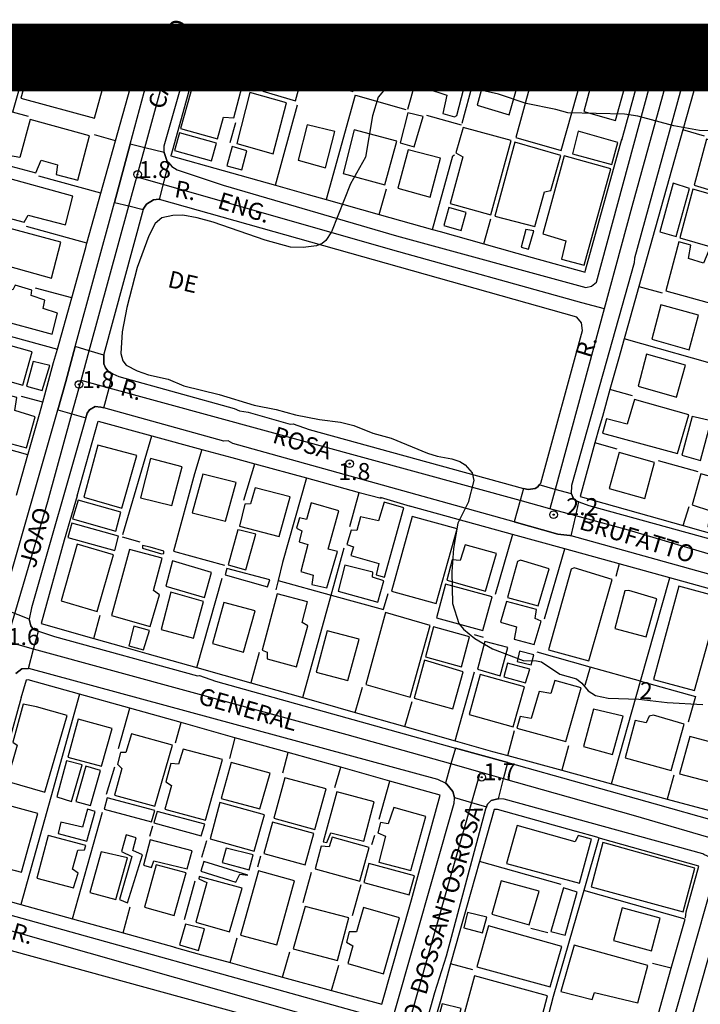
# Model space of a CAD drawing. Extents: x 180105 to 182090, y 1680189 to 1681664.
# Drawn here: x 180935 to 181035, y 1681515 to 1681660 of the extents above; entities that cross this region are included whole.
import ezdxf
from ezdxf.enums import TextEntityAlignment as Align

# ---------------------------------------------------------------- set-up
doc = ezdxf.new("R2010")
doc.units = 0
doc.header["$MEASUREMENT"] = 0
doc.layers.get('0').update_dxf_attribs({"color": 8, "linetype": 'CONTINUOUS'})
for name, color, linetype in [('Contrib', 4, 'CONTINUOUS'), ('V-AREA_VERDE', 8, 'CONTINUOUS'), ('V-CRUZAMENTO', 8, 'CONTINUOUS'), ('V-CURVA_DE_NIVEL', 8, 'CONTINUOUS'), ('V-EDIFICACAO', 8, 'CONTINUOUS'), ('V-EIXO_DE_LOGRADOURO', 8, 'CONTINUOUS'), ('V-LOTE', 8, 'CONTINUOUS'), ('V-NOME_DOS_LOGRADOUROS', 8, 'CONTINUOUS'), ('V-PONTO_DE_APARELHO', 8, 'CONTINUOUS'), ('V-QUADRA', 8, 'CONTINUOUS'), ('V-TESTADA', 8, 'CONTINUOUS'), ('V-TEXTO_DE_ALTIMETRIA', 8, 'CONTINUOUS')]:
    doc.layers.add(name, color=color, linetype=linetype)
doc.styles.get("Standard").update_dxf_attribs({"font": 'ARIAL.TTF'})

# ---------------------------------------------------------------- blocks, each defined once
blk = doc.blocks.new('805')
at = {"color": 0, "linetype": 'ByBlock', "lineweight": -2}
for radius in [0.562, 0.0806]:
    blk.add_circle((0, 0), radius, dxfattribs=at)

msp = doc.modelspace()

# ---------------------------------------------------------------- linework, layer by layer
at = {"layer": 'Contrib', "linetype": 'Continuous', "const_width": 10}
msp.add_lwpolyline([(180114.72363, 1681654.7682), (182083.85, 1681654.7682), (182083.85, 1680193.72), (180114.72363, 1680193.72)], close=True, dxfattribs=at)
at = {"layer": 'V-AREA_VERDE'}
msp.add_lwpolyline([(180974.43, 1681600.7), (180974.85, 1681600.75), (180977.2, 1681599.95), (181008.82, 1681591.26), (181008.82, 1681591.26), (181009.52, 1681591.07), (181010.55, 1681591.24), (181010.92, 1681591.46), (181011.16, 1681591.76), (181011.16, 1681591.76), (181011.37, 1681592.04), (181017.54, 1681614.54), (181017.4, 1681615.65), (181016.71, 1681616.48), (180955.15, 1681633.86), (180955.06, 1681633.89), (180954.25, 1681633.81), (180953.23, 1681633.14), (180952.74, 1681632.41), (180952.73, 1681632.36), (180946.95, 1681611.05), (180946.95, 1681610.9), (180946.95, 1681610.9), (180946.93, 1681609.62), (180947.17, 1681609.02), (180947.68, 1681608.4), (180948.25, 1681608.14), (180948.25, 1681608.14), (180949.14, 1681607.73), (180966.16, 1681603.01), (180966.95, 1681602.68), (180968.23, 1681602.48), (180974.43, 1681600.7)], close=True, dxfattribs=at)
msp.add_lwpolyline([(180918.95, 1681500.57), (180976.72, 1681484.75), (180976.72, 1681484.75), (180981.12, 1681483.63), (180981.14, 1681483.65), (180981.53, 1681484.77), (180987.56, 1681506.49), (180987.58, 1681506.57), (180987.51, 1681507.2), (180987.13, 1681507.93), (180986.58, 1681508.45), (180986.4, 1681508.5), (180986.4, 1681508.5), (180975.23, 1681511.59), (180975.23, 1681511.59), (180925.2, 1681525.32)], dxfattribs=at)
at = {"layer": 'V-CRUZAMENTO'}
for points in [[(180950.62, 1681632.88), (180952.73, 1681632.36), (180952.73, 1681632.36), (180952.74, 1681632.41), (180953.23, 1681633.14), (180954.25, 1681633.81), (180955.06, 1681633.89), (180955.15, 1681633.86), (180955.15, 1681633.86), (180956.5, 1681639.23), (180956.5, 1681639.23), (180956.29, 1681639.46), (180955.82, 1681640.75), (180955.82, 1681640.75), (180952.98, 1681641.47), (180952.98, 1681641.47), (180950.81, 1681642.01), (180950.81, 1681642.01), (180948.48, 1681633.4), (180948.48, 1681633.4), (180950.62, 1681632.88)], [(180942.22, 1681602.24), (180944.28, 1681601.65), (180944.28, 1681601.65), (180944.48, 1681602.33), (180944.82, 1681602.81), (180945.67, 1681603.32), (180946.51, 1681603.25), (180946.95, 1681603.13), (180946.95, 1681603.13), (180947.7, 1681606.03), (180947.7, 1681606.03), (180948.25, 1681608.14), (180948.25, 1681608.14), (180947.68, 1681608.4), (180947.17, 1681609.02), (180946.93, 1681609.62), (180946.95, 1681610.9), (180946.95, 1681610.9), (180944.77, 1681611.54), (180944.77, 1681611.54), (180942.71, 1681612.15), (180942.71, 1681612.15), (180941.32, 1681607.03), (180940.13, 1681602.83), (180940.13, 1681602.83), (180942.22, 1681602.24)], [(181013.9, 1681584.51), (181015.64, 1681584.3), (181015.64, 1681584.3), (181015.85, 1681584.24), (181015.85, 1681584.24), (181016.53, 1681587.2), (181016.53, 1681587.2), (181017.01, 1681589.25), (181017.01, 1681589.25), (181016.7, 1681589.36), (181016.15, 1681589.85), (181015.89, 1681590.44), (181015.89, 1681590.44), (181013.52, 1681591.1), (181013.52, 1681591.1), (181011.16, 1681591.76), (181011.16, 1681591.76), (181010.92, 1681591.46), (181010.55, 1681591.24), (181009.52, 1681591.07), (181008.82, 1681591.26), (181008.82, 1681591.26), (181008.32, 1681589.45), (181008.32, 1681589.45), (181007.45, 1681586.31), (181007.45, 1681586.31), (181013.9, 1681584.51)], [(180998.63, 1681545.68), (181001.18, 1681544.93), (181001.18, 1681544.93), (181003.35, 1681544.3), (181003.35, 1681544.3), (181003.53, 1681544.69), (181004.05, 1681545.23), (181005.03, 1681545.51), (181005.15, 1681545.5), (181005.15, 1681545.5), (181005.9, 1681548.45), (181005.9, 1681548.45), (181006.52, 1681550.83), (181006.52, 1681550.83), (180998.81, 1681552.98), (180998.81, 1681552.98), (180998.13, 1681550.63), (180998.13, 1681550.63), (180997.31, 1681547.78), (180997.31, 1681547.78), (180997.53, 1681547.67), (180998.39, 1681546.58), (180998.63, 1681545.68)]]:
    msp.add_lwpolyline(points, close=True, dxfattribs=at)
msp.add_lwpolyline([(180933.93, 1681563.99), (180934.83, 1681564.64), (180935.8, 1681564.71), (180935.8, 1681564.71), (180936.57, 1681567.57), (180936.57, 1681567.57), (180937.28, 1681570.2), (180937.28, 1681570.2), (180936.56, 1681570.44), (180936.17, 1681571), (180935.91, 1681571.97), (180935.91, 1681571.97), (180931.26571, 1681573.80018)], dxfattribs=at)
at = {"layer": 'V-CURVA_DE_NIVEL'}
msp.add_lwpolyline([(181037.18, 1681643.94), (181034.76, 1681644.03), (181031, 1681644.72), (181025.71, 1681646.12), (181023.73, 1681646.41), (181015.38, 1681646.6), (181013.6, 1681647.11), (181009.2, 1681648), (181005.16, 1681649.37), (180996.81, 1681651.22), (180995.28, 1681651.39), (180991.3, 1681651.33), (180989.96, 1681651.03), (180988.73, 1681650.5), (180987.41, 1681648.9), (180986.58, 1681646.16), (180985.53, 1681640.07), (180983.3, 1681636.13), (180980.51, 1681629.05), (180979.66, 1681627.77), (180979.11, 1681627.34), (180978.3, 1681627), (180976.35, 1681626.78), (180974.44, 1681626.83), (180970.72, 1681627.86), (180963.05, 1681630.51), (180960.71, 1681631.15), (180958.58, 1681631.51), (180957.11, 1681631.5), (180955.49, 1681631.15), (180954.49, 1681630.3), (180953.57, 1681628.47), (180951.85, 1681623.82), (180950.32, 1681617.9), (180949.64, 1681614.33), (180949.46, 1681611.14), (180949.72, 1681610.06), (180950.21, 1681609.4), (180951.83, 1681608.59), (180953.51, 1681608.01), (180956.41, 1681607.35), (180958.74, 1681606.38), (180963.93, 1681605.08), (180969.12, 1681603.52), (180972.34, 1681602.89), (180975.18, 1681602.12), (180978.74, 1681601.42), (180981.83, 1681601.01), (180983.78, 1681600.5), (180986.61, 1681599.41), (180989.32, 1681598.64), (180994.67, 1681596.45), (180996.11, 1681596), (180998.27, 1681595.59), (180999.45, 1681595.21), (181000.2, 1681594.75), (181001.27, 1681593.55), (181001.49, 1681592.44), (181000.66, 1681589.16), (180999.13, 1681586.13), (180998.49, 1681582.37), (180998.24, 1681578.96), (180998.37, 1681574.31), (180999.29, 1681571.35), (180999.96, 1681570.5), (181001.66, 1681569.14), (181004.26, 1681567.62), (181008.79, 1681565.86), (181010.76, 1681565.85), (181011.47, 1681565.7), (181014.17, 1681563.86), (181016.66, 1681563.19), (181017.42, 1681562.55), (181018.34, 1681561.42), (181019.46, 1681560.7), (181021.31, 1681560.35), (181025.85, 1681560.2), (181030.01, 1681559.68), (181035.26, 1681559.41)], dxfattribs=at)
at = {"layer": 'V-EDIFICACAO', "color": 253}
for points in [[(180966.12, 1681645.89), (180968.03, 1681653.16), (180961.29, 1681655.1), (180958.26, 1681644.29), (180963.7, 1681642.79), (180964.57, 1681645.99), (180966.12, 1681645.89)], [(180934.69, 1681648.78), (180945.57, 1681645.81), (180946.74, 1681650.09), (180940.97, 1681651.7), (180940.99, 1681652.13), (180935.97, 1681653.35), (180934.69, 1681648.78)], [(180975.22, 1681648.4), (180975.9, 1681650.89), (180971.01, 1681652.33), (180970.36, 1681649.8), (180975.22, 1681648.4)], [(181022.41, 1681645.46), (181023.83, 1681650.6), (181019.35, 1681651.93), (181019, 1681651.59), (181017.74, 1681646.82), (181022.41, 1681645.46)], [(180971.9, 1681640.59), (180973.89, 1681648.1), (180968.48, 1681649.61), (180966.54, 1681642.1), (180971.9, 1681640.59)], [(180940.12, 1681638.95), (180939.88, 1681637.53), (180943.09, 1681636.68), (180944.84, 1681643.21), (180936.09, 1681645.61), (180934.55, 1681640.02), (180932.87, 1681640.32), (180932.5, 1681638.96), (180936.92, 1681637.79), (180937.71, 1681639.65), (180940.12, 1681638.95)], [(180994.02, 1681646.09), (180991.77, 1681646.59), (180990.62, 1681642.19), (180992.69, 1681641.6), (180994.02, 1681646.09)], [(180980.99, 1681643.88), (180976.92, 1681644.83), (180975.59, 1681639.64), (180979.6, 1681638.52), (180980.99, 1681643.88)], [(180990.13, 1681642.46), (180983.84, 1681644.11), (180982.24, 1681637.66), (180988.38, 1681636.02), (180990.13, 1681642.46)], [(181003.99, 1681631.57), (181007.01, 1681642.52), (180999.92, 1681644.46), (180998.86, 1681640.73), (180999.88, 1681640.12), (180998.01, 1681633.23), (181003.99, 1681631.57)], [(180962.82, 1681639.54), (180963.53, 1681642.16), (180958.1, 1681643.67), (180957.37, 1681641.08), (180962.82, 1681639.54)], [(181021.85, 1681639), (181022.72, 1681642.26), (181016.9, 1681643.89), (181016.04, 1681640.59), (181021.85, 1681639)], [(181044.91, 1681633.87), (181046.57, 1681639.61), (181035.83, 1681642.74), (181034, 1681635.95), (181040.21, 1681634.06), (181040.92, 1681634.95), (181044.91, 1681633.87)], [(180967.3, 1681638.23), (180968.03, 1681641.01), (180965.88, 1681641.66), (180965.08, 1681638.8), (180967.3, 1681638.23)], [(180996.6, 1681639.93), (180991.8, 1681641.15), (180990.3, 1681635.52), (180995.04, 1681634.19), (180996.6, 1681639.93)], [(181011.93, 1681634.99), (181012.87, 1681635.14), (181014.31, 1681640.31), (181007.53, 1681642.29), (181004.61, 1681631.38), (181010.52, 1681629.85), (181011.93, 1681634.99)], [(181017.75, 1681624.17), (181021.7, 1681638.38), (181014.83, 1681640.26), (181011.67, 1681628.76), (181015.07, 1681627.72), (181014.42, 1681625.04), (181017.75, 1681624.17)], [(180941.29, 1681630.08), (180942.36, 1681634.33), (180931.7, 1681637.27), (180930.29, 1681631.77), (180935.19, 1681630.51), (180935.76, 1681631.53), (180941.29, 1681630.08)], [(181030.88, 1681636.25), (181028.91, 1681629.07), (181031.32, 1681628.36), (181033.3, 1681635.48), (181030.88, 1681636.25)], [(181043.89, 1681630.17), (181044.31, 1681631.66), (181039.6, 1681633.17), (181039.5, 1681633.73), (181033.81, 1681635.34), (181031.9, 1681628.18), (181040.38, 1681625.72), (181041.74, 1681630.48), (181042.07, 1681630.67), (181043.89, 1681630.17)], [(180999.64, 1681629.25), (181000.39, 1681631.94), (180997.83, 1681632.64), (180997.09, 1681629.98), (180999.64, 1681629.25)], [(180939.2, 1681622.24), (180940.59, 1681627.54), (180931.57, 1681629.94), (180930.2, 1681624.76), (180939.2, 1681622.24)], [(181010.33, 1681629.2), (181009.17, 1681629.43), (181008.49, 1681626.8), (181009.54, 1681626.51), (181010.33, 1681629.2)], [(181029.8, 1681620.39), (181039.59, 1681617.67), (181041.18, 1681623.09), (181041.96, 1681623.07), (181042.37, 1681624.55), (181036.15, 1681626.34), (181035.35, 1681624.47), (181033.14, 1681625.14), (181033.51, 1681627.1), (181031.72, 1681627.59), (181029.8, 1681620.39)], [(180940.08, 1681617.07), (180938, 1681617.78), (180938.23, 1681619), (180936.23, 1681619.69), (180936.3, 1681620.47), (180933.86, 1681621.22), (180933.49, 1681620.53), (180932.15, 1681620.77), (180930.94, 1681616.25), (180939.29, 1681614), (180940.08, 1681617.07)], [(181033.28, 1681611.67), (181034.63, 1681616.77), (181029.1, 1681618.3), (181027.73, 1681613.25), (181033.28, 1681611.67)], [(180936.37, 1681611.4), (180926.72, 1681614.07), (180925.39, 1681609.18), (180934.98, 1681606.48), (180936.37, 1681611.4)], [(181032.71, 1681609.44), (181026.96, 1681611.03), (181025.72, 1681606.33), (181031.37, 1681604.7), (181032.71, 1681609.44)], [(180938.95, 1681609.36), (180936.5, 1681609.97), (180935.55, 1681606.33), (180937.85, 1681605.68), (180938.95, 1681609.36)], [(180935.51, 1681597.21), (180936.81, 1681601.82), (180933.8, 1681602.75), (180934.1, 1681604.65), (180928.06, 1681606.27), (180926.6, 1681600.98), (180932.74, 1681599.27), (180932.59, 1681598), (180935.51, 1681597.21)], [(181020.47, 1681599.4), (181031.54, 1681596.38), (181033.2, 1681602.08), (181025.19, 1681604.36), (181024.12, 1681600.72), (181021.08, 1681601.5), (181020.47, 1681599.4)], [(181036.51, 1681601.2), (181033.68, 1681601.86), (181032.19, 1681596.17), (181034.91, 1681595.36), (181036.51, 1681601.2)], [(180951.78, 1681596.08), (180946.06, 1681597.64), (180943.96, 1681589.95), (180949.59, 1681588.32), (180951.78, 1681596.08)], [(181026.73, 1681589.76), (181028.16, 1681595.05), (181022.92, 1681596.53), (181021.48, 1681591.22), (181026.73, 1681589.76)], [(180958.47, 1681594.42), (180953.83, 1681595.64), (180952.34, 1681589.88), (180956.98, 1681588.74), (180958.47, 1681594.42)], [(180966.44, 1681592.11), (180961.54, 1681593.37), (180959.98, 1681587.65), (180964.88, 1681586.44), (180966.44, 1681592.11)], [(181044.77, 1681583.26), (181046.67, 1681590.18), (181035, 1681593.41), (181033.68, 1681588.84), (181036.41, 1681587.96), (181036.02, 1681585.64), (181044.77, 1681583.26)], [(180966.96, 1681585.68), (180972.77, 1681584.17), (180974.4, 1681590), (180969.25, 1681591.34), (180968.57, 1681588.96), (180967.75, 1681588.94), (180966.96, 1681585.68)], [(180948.68, 1681584.95), (180949.45, 1681587.76), (180943.14, 1681589.52), (180942.33, 1681586.77), (180948.68, 1681584.95)], [(180975.97, 1681579.02), (180977.82, 1681578.46), (180977.63, 1681577.11), (180979.83, 1681576.6), (180981.38, 1681581.94), (180980.03, 1681582.31), (180981.57, 1681587.93), (180977.53, 1681589.1), (180976.82, 1681586.66), (180975.78, 1681586.91), (180975.33, 1681585.39), (180976.12, 1681585), (180975.72, 1681583.39), (180977.01, 1681582.97), (180975.97, 1681579.02)], [(180987.12, 1681578.51), (180988.34, 1681578.16), (180991.18, 1681588.4), (180988.26, 1681589.23), (180987.46, 1681586.48), (180984.79, 1681587.07), (180984.24, 1681585.07), (180983.39, 1681585.09), (180982.79, 1681582.97), (180983.75, 1681582.66), (180983.35, 1681581.36), (180987.47, 1681580.16), (180987.12, 1681578.51)], [(180948.57, 1681582.1), (180949.08, 1681584.2), (180942.22, 1681586.14), (180941.64, 1681584.02), (180948.57, 1681582.1)], [(180995.96, 1681574.27), (180999.02, 1681585.28), (180992.4, 1681587.11), (180989.38, 1681576.12), (180995.96, 1681574.27)], [(180967.88, 1681579.27), (180969.34, 1681584.5), (180967.18, 1681585.07), (180966.7, 1681585.13), (180965.27, 1681579.97), (180967.88, 1681579.27)], [(180945.97, 1681573.13), (180948.38, 1681581.45), (180943, 1681583.02), (180940.65, 1681574.66), (180945.97, 1681573.13)], [(180955.13, 1681575.58), (180954.25, 1681576.21), (180955.54, 1681580.98), (180950.74, 1681582.23), (180948.07, 1681572.52), (180953.78, 1681570.9), (180955.13, 1681575.58)], [(180955.78, 1681581.66), (180955.78, 1681582.01), (180953.77, 1681582.59), (180952.65, 1681582.84), (180952.65, 1681582.43), (180955.42, 1681581.6), (180955.78, 1681581.66)], [(181003.24, 1681576.12), (181004.85, 1681581.67), (181000.22, 1681582.91), (180999.5, 1681580.6), (180998.33, 1681580.74), (180997.53, 1681577.74), (181003.24, 1681576.12)], [(180961.77, 1681575.17), (180962.8, 1681578.85), (180957.06, 1681580.56), (180956.06, 1681576.82), (180961.77, 1681575.17)], [(181010.98, 1681573.96), (181012.59, 1681579.41), (181008.4, 1681580.65), (181007.92, 1681580.46), (181006.48, 1681575.18), (181010.98, 1681573.96)], [(180971.39, 1681577.75), (180965.06, 1681579.44), (180964.82, 1681578.53), (180971.07, 1681576.73), (180971.39, 1681577.75)], [(180988.22, 1681577.64), (180986.54, 1681578.16), (180986.59, 1681578.88), (180982.5, 1681579.93), (180981.48, 1681576.09), (180987.35, 1681574.5), (180988.22, 1681577.64)], [(181021.92, 1681577.8), (181016.3, 1681579.52), (181015.88, 1681579.35), (181012.5, 1681567.47), (181018.45, 1681565.83), (181021.92, 1681577.8)], [(180960.14, 1681569.16), (180961.63, 1681574.57), (180956.79, 1681575.95), (180955.37, 1681570.45), (180960.14, 1681569.16)], [(180975.36, 1681564.97), (180977.04, 1681570.97), (180976.19, 1681571.48), (180976.98, 1681574.55), (180972.5, 1681575.73), (180970.3, 1681567.4), (180971.02, 1681567.1), (180971, 1681566.12), (180975.36, 1681564.97)], [(181004.21, 1681575.28), (180997.32, 1681577.14), (180995.98, 1681572.18), (181002.83, 1681570.3), (181004.21, 1681575.28)], [(181026.93, 1681569.37), (181028.48, 1681574.98), (181024.36, 1681576.19), (181023.75, 1681576.13), (181022.31, 1681570.62), (181026.93, 1681569.37)], [(181037.88, 1681575.16), (181031.75, 1681576.84), (181027.98, 1681563.1), (181034.07, 1681561.47), (181037.88, 1681575.16)], [(180969.27, 1681573.22), (180964.63, 1681574.45), (180962.94, 1681568.41), (180967.52, 1681567.11), (180969.27, 1681573.22)], [(181010.41, 1681568.23), (181011.41, 1681571.68), (181010.53, 1681572.08), (181010.74, 1681573.4), (181006.3, 1681574.56), (181005.43, 1681571.53), (181007.81, 1681570.84), (181007.47, 1681569.02), (181010.41, 1681568.23)], [(180992.13, 1681560.48), (180995.07, 1681571.03), (180988.48, 1681572.95), (180985.59, 1681562.33), (180992.13, 1681560.48)], [(180953.66, 1681570.31), (180951.35, 1681570.93), (180950.62, 1681568.07), (180952.78, 1681567.46), (180953.66, 1681570.31)], [(180984.59, 1681569.02), (180979.85, 1681570.25), (180978.26, 1681564.18), (180982.93, 1681562.95), (180984.59, 1681569.02)], [(180999.66, 1681564.94), (181000.87, 1681569.39), (180995.57, 1681570.83), (180994.38, 1681566.41), (180999.66, 1681564.94)], [(181006.54, 1681567.78), (181003.14, 1681568.69), (181002.02, 1681564.61), (181005.37, 1681563.64), (181006.54, 1681567.78)], [(181010.35, 1681566.71), (181008.23, 1681567.25), (181007.87, 1681565.75), (181009.95, 1681565.24), (181010.35, 1681566.71)], [(180998.4, 1681558.74), (180999.91, 1681564.19), (180994.23, 1681565.95), (180992.69, 1681560.31), (180998.4, 1681558.74)], [(181009.74, 1681564.6), (181006.46, 1681565.49), (181005.94, 1681563.48), (181009.14, 1681562.58), (181009.74, 1681564.6)], [(181008.99, 1681562.02), (181002.44, 1681563.81), (181000.81, 1681557.92), (181007.32, 1681556.1), (181008.99, 1681562.02)], [(181007.85, 1681555.93), (181015.05, 1681553.95), (181017.33, 1681561.85), (181013.43, 1681562.92), (181012.86, 1681561), (181011.13, 1681561.3), (181009.98, 1681557.32), (181008.34, 1681557.63), (181007.85, 1681555.93)], [(180938.23, 1681546.5), (180941.5, 1681557.77), (180937.01, 1681559.06), (180935.01, 1681559.47), (180933.49, 1681553.85), (180934.14, 1681553.42), (180932.62, 1681548.12), (180938.23, 1681546.5)], [(181023.55, 1681557.66), (181019.13, 1681558.71), (181017.66, 1681553.2), (181021.94, 1681552.01), (181023.55, 1681557.66)], [(180948.18, 1681555.88), (180943.13, 1681557.23), (180941.6, 1681551.63), (180946.6, 1681550.29), (180948.18, 1681555.88)], [(181030.62, 1681549.68), (181032.53, 1681556.52), (181027.99, 1681557.83), (181027.38, 1681557.7), (181026.94, 1681556.72), (181025.31, 1681557.02), (181023.84, 1681551.53), (181030.62, 1681549.68)], [(180948.48, 1681546.03), (180954.44, 1681544.4), (180957.04, 1681553.42), (180951, 1681555.05), (180950.19, 1681552.33), (180949.4, 1681552.31), (180948.96, 1681550.58), (180949.59, 1681549.98), (180948.48, 1681546.03)], [(181039.17, 1681551.74), (181038.56, 1681551.97), (181038.87, 1681553.23), (181033.37, 1681554.7), (181031.84, 1681549.17), (181037.28, 1681547.74), (181037.98, 1681550.05), (181038.74, 1681550.24), (181039.17, 1681551.74)], [(180955.93, 1681543.98), (180961.94, 1681542.33), (180964.43, 1681551.31), (180958.65, 1681552.83), (180957.95, 1681550.61), (180956.79, 1681550.68), (180956.09, 1681548.01), (180956.91, 1681547.46), (180955.93, 1681543.98)], [(180943.75, 1681550.48), (180941.44, 1681551.11), (180940.01, 1681545.77), (180942.18, 1681545.11), (180943.75, 1681550.48)], [(180946.43, 1681549.67), (180944.3, 1681550.29), (180942.78, 1681545.08), (180944.95, 1681544.49), (180946.43, 1681549.67)], [(180971.44, 1681549.3), (180965.71, 1681550.85), (180964.25, 1681545.54), (180969.94, 1681544.01), (180971.44, 1681549.3)], [(180979.72, 1681546.97), (180973.64, 1681548.59), (180972.02, 1681542.64), (180978.05, 1681540.99), (180979.72, 1681546.97)], [(180954.46, 1681543.78), (180947.43, 1681545.66), (180946.98, 1681543.97), (180953.98, 1681542.1), (180954.46, 1681543.78)], [(180985.26, 1681539.24), (180986.82, 1681545.05), (180981.29, 1681546.52), (180979.28, 1681539.14), (180979.81, 1681539.06), (180980.4, 1681540.48), (180985.26, 1681539.24)], [(180929.5, 1681536.05), (180934.78, 1681534.68), (180937.2, 1681543.33), (180931.79, 1681544.8), (180930.82, 1681541.36), (180929.75, 1681541.38), (180928.83, 1681537.85), (180929.74, 1681537.4), (180929.5, 1681536.05)], [(180944.51, 1681543.97), (180943.79, 1681541.31), (180940.61, 1681542.03), (180940.18, 1681540.36), (180944.42, 1681539.25), (180945.67, 1681543.62), (180944.51, 1681543.97)], [(180970.64, 1681543.14), (180964.03, 1681544.93), (180962.59, 1681539.59), (180969.1, 1681537.8), (180970.64, 1681543.14)], [(180987.48, 1681536.15), (180992.23, 1681534.94), (180994.43, 1681542.91), (180989.71, 1681544.23), (180988.86, 1681541.79), (180987.72, 1681542), (180987.34, 1681540.48), (180988.48, 1681539.98), (180987.48, 1681536.15)], [(180961.81, 1681541.77), (180954.82, 1681543.65), (180954.31, 1681541.94), (180961.3, 1681540.03), (180961.81, 1681541.77)], [(180976.63, 1681535.74), (180977.9, 1681540.4), (180971.8, 1681542.03), (180970.55, 1681537.44), (180976.63, 1681535.74)], [(181018.86, 1681539.55), (181016.9, 1681540.09), (181016.46, 1681539.16), (181007.89, 1681541.58), (181006.33, 1681535.96), (181017.1, 1681533.04), (181018.86, 1681539.55)], [(180943.1, 1681537.92), (180944.07, 1681537.96), (180944.27, 1681538.61), (180938.73, 1681540.07), (180937.05, 1681533.82), (180942.46, 1681532.37), (180943.16, 1681534.55), (180942.33, 1681535.11), (180943.1, 1681537.92)], [(180950.42, 1681530.15), (180952.61, 1681537.24), (180951.19, 1681537.88), (180951.7, 1681539.74), (180950.23, 1681540.18), (180949.53, 1681537.75), (180951.05, 1681537), (180949.25, 1681530.65), (180950.42, 1681530.15)], [(180959.21, 1681535.16), (180959.94, 1681537.85), (180953.78, 1681539.46), (180952.76, 1681535.71), (180953.97, 1681535.38), (180954.31, 1681536.33), (180959.21, 1681535.16)], [(180984.69, 1681533.35), (180986.06, 1681538.33), (180980.63, 1681539.83), (180980.15, 1681538.41), (180979, 1681538.53), (180978.11, 1681535.17), (180984.69, 1681533.35)], [(180968.38, 1681535.01), (180968.94, 1681537.24), (180964.97, 1681538.23), (180964.38, 1681536.12), (180968.38, 1681535.01)], [(181032.36, 1681528.83), (181034.09, 1681535.29), (181020.54, 1681539.07), (181018.79, 1681532.52), (181032.36, 1681528.83)], [(180950.41, 1681536.78), (180946.54, 1681537.7), (180944.88, 1681531.67), (180948.68, 1681530.67), (180950.41, 1681536.78)], [(180959.08, 1681534.57), (180954.66, 1681535.75), (180952.91, 1681529.51), (180957.32, 1681528.28), (180959.08, 1681534.57)], [(180966.99, 1681534.38), (180968.16, 1681534.25), (180961.67, 1681536.26), (180961.22, 1681534.82), (180966.39, 1681533.21), (180966.99, 1681534.38)], [(180992.74, 1681534.15), (180986.01, 1681535.98), (180985.28, 1681533.16), (180991.96, 1681531.35), (180992.74, 1681534.15)], [(180965.47, 1681525.89), (180967.33, 1681532.33), (180961, 1681534.06), (180960.96, 1681533.69), (180962.14, 1681533.14), (180960.52, 1681527.3), (180965.47, 1681525.89)], [(180975.07, 1681533.42), (180969.75, 1681534.88), (180967.11, 1681525.42), (180972.44, 1681523.95), (180975.07, 1681533.42)], [(181011.12, 1681531.87), (181005.53, 1681533.39), (181004.16, 1681528.5), (181009.65, 1681526.94), (181011.12, 1681531.87)], [(181014.73, 1681532.35), (181012.85, 1681525.96), (181014.98, 1681525.38), (181016.76, 1681531.75), (181014.73, 1681532.35)], [(180983.09, 1681527.94), (180976.61, 1681529.64), (180974.85, 1681523.39), (180981.37, 1681521.66), (180983.09, 1681527.94)], [(180982.91, 1681521.2), (180988.17, 1681519.71), (180990.56, 1681527.95), (180985.24, 1681529.48), (180984.18, 1681525.89), (180983.1, 1681525.9), (180982.72, 1681524.36), (180983.64, 1681523.83), (180982.91, 1681521.2)], [(181027.72, 1681523.1), (181028.99, 1681527.88), (181023.4, 1681529.43), (181022.12, 1681524.62), (181027.72, 1681523.1)], [(181003.41, 1681528.04), (181000.59, 1681528.75), (181000.03, 1681526.47), (181002.77, 1681525.74), (181003.41, 1681528.04)], [(180961.79, 1681526.34), (180958.97, 1681527.04), (180958.1, 1681523.95), (180960.9, 1681523.15), (180961.79, 1681526.34)], [(181014.5, 1681523.74), (181003.66, 1681526.77), (181001.93, 1681520.72), (181012.76, 1681517.77), (181014.5, 1681523.74)], [(181025.67, 1681515.42), (181027.18, 1681520.93), (181016.29, 1681523.91), (181014.32, 1681517.07), (181018.96, 1681515.89), (181019.29, 1681516.96), (181025.67, 1681515.42)], [(181007.91, 1681511.63), (181007.71, 1681510.71), (181010.64, 1681509.94), (181012.37, 1681516.44), (181001.61, 1681519.38), (181000.11, 1681514.01), (181002.57, 1681513.3), (181002.31, 1681512.14), (181005.64, 1681511.26), (181005.96, 1681512.11), (181007.91, 1681511.63)], [(180999.62, 1681514.61), (180996.84, 1681515.28), (180996.45, 1681513.79), (180999.23, 1681513.09), (180999.62, 1681514.61)]]:
    msp.add_lwpolyline(points, close=True, dxfattribs=at)
for points in [[(180978.73339, 1681654.7682), (180978.32, 1681653.28), (180977.16, 1681653.34), (180976.72, 1681651.79), (180983.65, 1681649.76), (180985.05343, 1681654.7682)], [(180995.68855, 1681654.7682), (180994.51, 1681650.22), (180997.52, 1681649.2), (180996.93, 1681646.52), (180998.65, 1681646), (180998.99, 1681646.2), (181000.37, 1681651.54), (181001.09, 1681651.75), (181001.8868, 1681654.7682)], [(181003.93414, 1681654.7682), (181001.99, 1681647.74), (181006.72, 1681646.34), (181009.13221, 1681654.7682)], [(181012.43923, 1681654.7682), (181011.25, 1681650.51), (181009.83, 1681650.69), (181007.72, 1681642.96), (181014.4, 1681641.06), (181018.2502, 1681654.7682)]]:
    msp.add_lwpolyline(points, dxfattribs=at)
at = {"layer": 'V-EIXO_DE_LOGRADOURO'}
for points in [[(180902.66, 1681463.61), (180904.57, 1681469.04), (180905.64, 1681472.09), (180909.33, 1681484.65), (180912.31, 1681494.59), (180913.73, 1681499.32), (180915.06, 1681503.77), (180915.11, 1681503.96), (180920.61, 1681524.35), (180921.92, 1681529.21), (180923.27, 1681534.22), (180931.34, 1681564.12), (180932.25, 1681567.51), (180932.59, 1681568.66), (180933.71, 1681572.46), (180938.67, 1681589.3), (180942.22, 1681602.24), (180943.57, 1681607.17), (180944.77, 1681611.54), (180950.62, 1681632.88), (180952.98, 1681641.47), (180956.6281, 1681654.7682)], [(181030.89701, 1681654.7682), (181030.37, 1681652.87), (181024.79, 1681632.74), (181013.52, 1681591.1), (181012.71, 1681588.25)], [(180951.8, 1681637.175), (180963.91182, 1681633.75042), (180989.49406, 1681626.4046), (181017.4003, 1681618.65503), (181020.73566, 1681617.76015)], [(181081.37, 1681568.78), (181077.69, 1681569.77), (181073.19, 1681570.99), (181056.64, 1681575.99), (181056.08, 1681576.14), (181051.05, 1681577.48), (181046.8, 1681578.62), (181040.04, 1681580.43), (181023.96, 1681585.17), (181016.53, 1681587.2), (181012.71, 1681588.25), (181008.32, 1681589.45), (180947.7, 1681606.03), (180943.57, 1681607.17)], [(181109.93, 1681519.4), (181106.1, 1681520.44), (181075.23, 1681528.83), (181070.95, 1681529.99), (181066.95, 1681531.08), (181053.25, 1681534.8), (181045.34, 1681537.12), (181040.73, 1681538.47), (181036.18, 1681539.8), (181025.07, 1681543.06), (181005.9, 1681548.45), (181002.46, 1681549.42), (180998.13, 1681550.63), (180982.8, 1681554.94), (180936.57, 1681567.57), (180932.59, 1681568.66), (180928.2, 1681569.86), (180926.44, 1681570.34), (180897.97, 1681578.27), (180892.45, 1681579.8)], [(181002.46, 1681549.42), (181001.18, 1681544.93), (180992.16, 1681513.31), (180991.16, 1681509.8), (180990.85, 1681508.71), (180990.08, 1681505.71), (180988.24, 1681498.55), (180983.97, 1681484.78), (180983.94, 1681483.16), (180983.89, 1681479.48)], [(181040.73, 1681538.47), (181039.56, 1681534.32), (181025.56, 1681484.85), (181021.81, 1681472.77), (181020.78, 1681469.43)], [(180991.16, 1681509.8), (180987.08, 1681510.84), (180982.79, 1681511.94), (180925.87, 1681528.08), (180921.92, 1681529.21)]]:
    msp.add_lwpolyline(points, dxfattribs=at)
at = {"layer": 'V-LOTE'}
for points in [[(180935.65, 1681654.43), (180933.45, 1681646.71)], [(180991.79, 1681647.13), (180993.92369, 1681654.7682)], [(181023.32, 1681642.6), (181026.47, 1681654.02)], [(180950.85, 1681650.32), (180947.67, 1681651.19)], [(180950.85, 1681650.32), (180951.1, 1681651.2)], [(181034.5, 1681651.79), (181032.34, 1681644.11)], [(181037.82, 1681650.87), (181034.5, 1681651.79)], [(180948.67, 1681642.5), (180950.81, 1681650.18)], [(180950.81, 1681650.18), (180950.85, 1681650.32)], [(181001.36, 1681651.02), (180999.74, 1681645.02)], [(180983.98, 1681649.21), (180979.73, 1681633.83)], [(180984.03, 1681649.22), (180991.47, 1681647.08)], [(180972.23, 1681635.93), (180975.51, 1681647.8)], [(180935.81, 1681646.05), (180933.45, 1681646.71)], [(180994.51, 1681646.29), (180999.63, 1681644.83)], [(180965.56, 1681642.23), (180966.4, 1681645.21)], [(181032.34, 1681644.11), (181025.85, 1681621.03)], [(181035.51, 1681643.18), (181032.34, 1681644.11)], [(180948.67, 1681642.5), (180945.54, 1681643.35)], [(180946.5, 1681634.75), (180948.67, 1681642.5)], [(180956.88, 1681640.56), (180956.8, 1681640.27)], [(180956.8, 1681640.27), (180972.23, 1681635.93)], [(180995.42, 1681629.42), (180998.41, 1681640.28), (180998.66, 1681640.42)], [(180946.5, 1681634.75), (180937.33, 1681637.3)], [(180972.23, 1681635.93), (180977.07, 1681634.57)], [(180987.53, 1681631.64), (180988.6, 1681635.41)], [(180944.44, 1681627.38), (180946.5, 1681634.75)], [(180977.07, 1681634.57), (180979.73, 1681633.83)], [(180979.73, 1681633.83), (180987.53, 1681631.64)], [(180987.53, 1681631.64), (180995.42, 1681629.42)], [(181002.98, 1681627.3), (181004.03, 1681630.98)], [(180944.44, 1681627.38), (180935.53, 1681629.86)], [(180995.42, 1681629.42), (180996.52, 1681629.11)], [(180996.52, 1681629.11), (181002.98, 1681627.3)], [(180942.19, 1681619.34), (180944.27, 1681626.78)], [(180944.27, 1681626.78), (180944.44, 1681627.38)], [(181002.98, 1681627.3), (181010.12, 1681625.3)], [(181010.12, 1681625.3), (181017.91, 1681623.13)], [(181017.91, 1681623.13), (181017.99, 1681623.42)], [(180942.19, 1681619.34), (180936.87, 1681620.75)], [(181025.85, 1681621.03), (181024.31, 1681615.54)], [(181025.85, 1681621.03), (181029.26, 1681620.07)], [(180940.08, 1681611.79), (180942.19, 1681619.34)], [(181024.31, 1681615.54), (181023.69, 1681613.32)], [(180929.13, 1681614.78), (180940.08, 1681611.79)], [(181023.69, 1681613.32), (181022.84, 1681610.31)], [(181038.97, 1681608.98), (181023.69, 1681613.32)], [(180939.53, 1681609.81), (180940.08, 1681611.79)], [(181022.84, 1681610.31), (181021.58, 1681605.83)], [(180937.92, 1681603.94), (180934.8, 1681604.79)], [(180937.92, 1681603.94), (180938.22, 1681605.02)], [(181021.58, 1681605.83), (181020.47, 1681601.87)], [(181024.92, 1681604.88), (181021.58, 1681605.83)], [(180937.43, 1681602.21), (180937.92, 1681603.94)], [(180943.01, 1681590.14), (180946.08, 1681601.18)], [(180946.08, 1681601.18), (180954.01, 1681599.01)], [(180935.73, 1681596.2), (180923.08, 1681599.75)], [(180949.73, 1681584.48), (180954.01, 1681599.01)], [(180954.01, 1681599.01), (180961.39, 1681597)], [(181019.99, 1681600.21), (181019.37, 1681597.97)], [(181019.37, 1681597.97), (181017.16, 1681590.06)], [(181022.66, 1681597.02), (181019.37, 1681597.97)], [(180934.07, 1681590.27), (180935.73, 1681596.2)], [(180935.73, 1681596.2), (180935.81, 1681596.49)], [(180961.39, 1681597), (180960.28, 1681593.42), (180957.23, 1681581.98), (180964.72, 1681579.92)], [(180961.39, 1681597), (180965.8, 1681595.8)], [(180965.8, 1681595.8), (180969.19, 1681594.88)], [(180967.59, 1681589.54), (180969.19, 1681594.88)], [(180969.19, 1681594.88), (180976.81, 1681592.8)], [(181034.61, 1681593.69), (181028.73, 1681595.32)], [(180976.81, 1681592.8), (180973.27, 1681580.33), (180972.64, 1681577.69)], [(180976.81, 1681592.8), (180979.14, 1681592.16)], [(180979.14, 1681592.16), (180984.6, 1681590.67)], [(180983.2, 1681585.64), (180984.6, 1681590.67)], [(180984.6, 1681590.67), (180987.84, 1681589.79)], [(181017.16, 1681590.06), (181032.38, 1681585.76)], [(181007.19, 1681584.45), (180992.04, 1681588.63)], [(181032.38, 1681585.76), (181033.25, 1681588.57)], [(181007.19, 1681584.45), (181004.65, 1681575.61)], [(181014.91, 1681582.32), (181007.19, 1681584.45)], [(181032.38, 1681585.76), (181047.46, 1681581.49)], [(180941.09, 1681583.62), (180937.67, 1681571.32)], [(180949.63, 1681584.09), (180952.23, 1681583.38)], [(180980.45, 1681575.53), (180982.36, 1681582.47)], [(181011.93, 1681572.02), (181014.91, 1681582.32)], [(181022.95, 1681580.11), (181014.91, 1681582.32)], [(181022.95, 1681580.11), (181022.46, 1681578.26)], [(181030.41, 1681578.05), (181022.95, 1681580.11)], [(180960.63, 1681564.85), (180964.39, 1681578.01)], [(180972.64, 1681577.69), (180972.31, 1681576.29)], [(180972.64, 1681577.69), (180980.45, 1681575.53)], [(181026.09, 1681562.83), (181030.41, 1681578.05)], [(181045.83, 1681573.8), (181030.41, 1681578.05)], [(180988.19, 1681573.44), (180988.87, 1681575.77)], [(180976.3, 1681560.41), (180980.45, 1681575.53)], [(180980.45, 1681575.53), (180988.2, 1681573.38)], [(180945.46, 1681569.13), (180946.39, 1681572.57)], [(180937.67, 1681571.32), (180945.46, 1681569.13)], [(180945.46, 1681569.13), (180949.84, 1681567.9)], [(181001.57, 1681569.7), (181002.87, 1681569.34)], [(180969.82, 1681567.04), (180968.62, 1681562.59)], [(181018.67, 1681564.91), (181010.85, 1681567.11)], [(180953.25, 1681566.94), (180960.63, 1681564.85)], [(180960.63, 1681564.85), (180968.62, 1681562.59)], [(180998.73, 1681554.06), (181001.62, 1681564.2)], [(181018.67, 1681564.91), (181017.86, 1681562.22)], [(181026.09, 1681562.83), (181018.67, 1681564.91)], [(180935.46, 1681563), (180934.71, 1681560.33)], [(180935.79, 1681563.03), (180935.46, 1681563)], [(180943.35, 1681560.91), (180935.79, 1681563.03)], [(181021.79, 1681547.71), (181026.09, 1681562.83)], [(181026.09, 1681562.83), (181034.2, 1681560.56), (181033.13, 1681556.77)], [(180968.62, 1681562.59), (180976.3, 1681560.41)], [(180983.98, 1681558.24), (180985.1, 1681561.94)], [(180943.35, 1681560.91), (180939.1, 1681545.72), (180934.69, 1681529.94)], [(180950.77, 1681558.84), (180943.35, 1681560.91)], [(180976.3, 1681560.41), (180978.88, 1681559.68)], [(180991.32, 1681556.16), (180992.42, 1681559.86)], [(180949.11, 1681552.93), (180950.77, 1681558.84)], [(180958.32, 1681556.73), (180950.77, 1681558.84)], [(180978.88, 1681559.68), (180983.98, 1681558.24)], [(180983.98, 1681558.24), (180991.32, 1681556.16)], [(180957.51, 1681553.76), (180958.32, 1681556.73)], [(180966.27, 1681554.5), (180958.32, 1681556.73)], [(180991.32, 1681556.16), (180998.73, 1681554.06)], [(181006.5, 1681551.88), (181007.49, 1681555.56)], [(180966.27, 1681554.5), (180965.46, 1681551.46)], [(180974.12, 1681552.31), (180966.27, 1681554.5)], [(180998.73, 1681554.06), (181004.27, 1681552.49)], [(181015.45, 1681553.3), (181014.48, 1681549.7)], [(180973.31, 1681549.34), (180974.12, 1681552.31)], [(180981.87, 1681550.14), (180974.12, 1681552.31)], [(181004.27, 1681552.49), (181006.5, 1681551.88)], [(181006.5, 1681551.88), (181014.48, 1681549.7)], [(180947.32, 1681546.18), (180948.55, 1681550.2)], [(180981.02, 1681547.14), (180981.87, 1681550.14)], [(180989.11, 1681548.12), (180981.87, 1681550.14)], [(181014.48, 1681549.7), (181021.79, 1681547.71)], [(181031.01, 1681548.99), (181030.01, 1681545.46)], [(180987.56, 1681542.51), (180989.11, 1681548.12)], [(180996.53, 1681546.04), (180989.11, 1681548.12)], [(181021.79, 1681547.71), (181030.01, 1681545.46)], [(180993.37, 1681534.57), (180996.53, 1681546.04)], [(181030.01, 1681545.46), (181037.17, 1681543.51)], [(181004.51, 1681543.94), (181002.33, 1681536.24)], [(181005.01, 1681543.92), (181004.51, 1681543.94)], [(181016.59, 1681540.69), (181005.01, 1681543.92)], [(180942.29, 1681527.82), (180946.73, 1681543.52)], [(180953.74, 1681540.01), (180954.17, 1681541.51)], [(180986.48, 1681538.77), (180986.89, 1681540.13)], [(181019.93, 1681539.69), (181017.71, 1681531.96)], [(181020.2, 1681539.67), (181019.62, 1681539.83)], [(180962.06, 1681539.28), (180961.36, 1681536.84)], [(180969.62, 1681535.46), (180970.11, 1681537.09)], [(181002.33, 1681536.24), (181000.42, 1681529.47)], [(181014.37, 1681532.87), (181002.33, 1681536.24)], [(180976.34, 1681530.23), (180977.58, 1681534.7)], [(180960.36, 1681533.37), (180958.79, 1681527.68)], [(180983.6, 1681528.32), (180984.88, 1681532.86)], [(180926.98, 1681532.08), (180934.69, 1681529.94)], [(181017.71, 1681531.96), (181013.22, 1681516.34), (181011.39, 1681509.35)], [(181030.6, 1681520.51), (181032.66, 1681527.77), (181017.71, 1681531.96)], [(180934.69, 1681529.94), (180942.29, 1681527.82)], [(180949.76, 1681525.75), (180950.8, 1681529.57)], [(180987.93, 1681515.22), (180992.31, 1681530.61)], [(180942.29, 1681527.82), (180949.76, 1681525.75)], [(181012.42, 1681525.72), (181009.93, 1681526.4)], [(180949.76, 1681525.75), (180957.42, 1681523.62)], [(180965.54, 1681521.35), (180966.59, 1681524.98)], [(180999.44, 1681526.05), (180998.08, 1681521.17)], [(180961.33, 1681522.5), (180965.54, 1681521.35)], [(180973.3, 1681519.22), (180974.38, 1681522.94)], [(180965.54, 1681521.35), (180968.3, 1681520.59)], [(180968.3, 1681520.59), (180973.3, 1681519.22)], [(180980.51, 1681517.25), (180981.59, 1681520.97)], [(180998.08, 1681521.17), (180996.63, 1681515.93)], [(181001.37, 1681520.28), (180998.08, 1681521.17)], [(181030.6, 1681520.51), (181027.84, 1681521.24)], [(180973.3, 1681519.22), (180980.51, 1681517.25)], [(181028.38, 1681512.64), (181030.6, 1681520.51)], [(180980.51, 1681517.25), (180987.93, 1681515.22)]]:
    msp.add_lwpolyline(points, dxfattribs=at)
at = {"layer": 'V-QUADRA'}
for points in [[(180932.69, 1681576.7), (180940.13, 1681602.83), (180940.13, 1681602.83), (180941.32, 1681607.03), (180942.71, 1681612.15), (180942.71, 1681612.15), (180948.48, 1681633.4), (180948.48, 1681633.4), (180950.81, 1681642.01), (180950.81, 1681642.01), (180954.27519, 1681654.7682)], [(180959.51553, 1681654.7682), (180955.79, 1681641.72), (180955.76, 1681640.93), (180955.82, 1681640.75), (180955.82, 1681640.75), (180956.29, 1681639.46), (180956.5, 1681639.23), (180956.5, 1681639.23), (180956.97, 1681638.7), (180957.77, 1681638.22), (180964.53, 1681635.94), (180990.08, 1681628.48), (181018.02, 1681620.85), (181018.88, 1681621.06), (181019.59, 1681621.67), (181019.59, 1681621.67), (181028.25, 1681653.53), (181028.25, 1681653.54), (181027.77, 1681654.66), (181027.54639, 1681654.7682)], [(181065.23, 1681644.56), (181034.78, 1681653), (181034.78, 1681653), (181033.33, 1681653.4), (181032.95, 1681653.31), (181032.64, 1681652.17), (181032.64, 1681652.17), (181032.49, 1681651.6), (181025.2, 1681625.17), (181025.13, 1681624.49), (181015.92, 1681591.68), (181015.88, 1681590.46), (181015.89, 1681590.44), (181016.15, 1681589.85), (181016.7, 1681589.36), (181017.01, 1681589.25), (181017.01, 1681589.25), (181018.47, 1681588.71), (181047.39, 1681580.78)], [(181046.04, 1681575.88), (181015.85, 1681584.24), (181015.85, 1681584.24), (181015.64, 1681584.3), (181013.9, 1681584.51), (181007.45, 1681586.31), (181007.45, 1681586.31), (180965.97, 1681597.85), (180965.28, 1681598.28), (180964.63, 1681598.22), (180946.95, 1681603.13), (180946.95, 1681603.13), (180946.51, 1681603.25), (180945.67, 1681603.32), (180944.82, 1681602.81), (180944.48, 1681602.33), (180944.28, 1681601.65), (180944.28, 1681601.65), (180936.25, 1681573.67), (180935.9, 1681571.99), (180935.91, 1681571.97), (180936.17, 1681571), (180936.56, 1681570.44), (180937.28, 1681570.2), (180937.28, 1681570.2), (180939.65, 1681569.42), (180960.75, 1681563.61), (180961.05, 1681563.66), (180963.4, 1681562.83), (180998.81, 1681552.98), (180998.81, 1681552.98), (181006.52, 1681550.83), (181006.52, 1681550.83), (181028.27, 1681544.78), (181036.94, 1681542.32)], [(180926.68, 1681530.17), (180987.75, 1681513.15), (180987.75, 1681513.15), (180988, 1681513.08), (180988.86, 1681513.14), (180989.76, 1681513.87), (180989.79, 1681513.98), (180989.79, 1681513.98), (180998.61, 1681544.86), (180998.67, 1681545.52), (180998.63, 1681545.68), (180998.63, 1681545.68), (180998.39, 1681546.58), (180997.53, 1681547.67), (180997.31, 1681547.78), (180997.31, 1681547.78), (180996.19, 1681548.32), (180935.89, 1681564.72), (180935.8, 1681564.71), (180934.83, 1681564.64), (180933.93, 1681563.99)], [(181022.98, 1681484.84), (181037.23, 1681535), (181037.23, 1681535.01), (181037.15, 1681535.93), (181036.52, 1681536.79), (181035.43, 1681537.31), (181035.43, 1681537.31), (181035.27, 1681537.39), (181005.97, 1681545.42), (181005.15, 1681545.5), (181005.15, 1681545.5), (181005.03, 1681545.51), (181004.05, 1681545.23), (181003.53, 1681544.69), (181003.35, 1681544.3), (181003.35, 1681544.3), (181003.21, 1681543.99), (180997.44, 1681522.31), (180995.72, 1681516.92), (180994.51, 1681512.65)], [(180918.95, 1681500.57), (180976.72, 1681484.75), (180976.72, 1681484.75), (180981.12, 1681483.63), (180981.14, 1681483.65), (180981.53, 1681484.77), (180987.56, 1681506.49), (180987.58, 1681506.57), (180987.51, 1681507.2), (180987.13, 1681507.93), (180986.58, 1681508.45), (180986.4, 1681508.5), (180986.4, 1681508.5), (180975.23, 1681511.59), (180975.23, 1681511.59), (180925.2, 1681525.32)]]:
    msp.add_lwpolyline(points, dxfattribs=at)
msp.add_lwpolyline([(180974.43, 1681600.7), (180974.85, 1681600.75), (180977.2, 1681599.95), (181008.82, 1681591.26), (181008.82, 1681591.26), (181009.52, 1681591.07), (181010.55, 1681591.24), (181010.92, 1681591.46), (181011.16, 1681591.76), (181011.16, 1681591.76), (181011.37, 1681592.04), (181017.54, 1681614.54), (181017.4, 1681615.65), (181016.71, 1681616.48), (180955.15, 1681633.86), (180955.06, 1681633.89), (180954.25, 1681633.81), (180953.23, 1681633.14), (180952.74, 1681632.41), (180952.73, 1681632.36), (180946.95, 1681611.05), (180946.95, 1681610.9), (180946.95, 1681610.9), (180946.93, 1681609.62), (180947.17, 1681609.02), (180947.68, 1681608.4), (180948.25, 1681608.14), (180948.25, 1681608.14), (180949.14, 1681607.73), (180966.16, 1681603.01), (180966.95, 1681602.68), (180968.23, 1681602.48), (180974.43, 1681600.7)], close=True, dxfattribs=at)
at = {"layer": 'V-TESTADA', "color": 254}
for points in [[(180960.84523, 1681654.7682), (180956.84, 1681640.42)], [(181023.32, 1681642.6), (181026.47, 1681654.02)], [(180950.85, 1681650.32), (180951.1, 1681651.2)], [(181034.5, 1681651.79), (181032.34, 1681644.11)], [(181037.82, 1681650.87), (181034.5, 1681651.79)], [(180948.67, 1681642.5), (180950.81, 1681650.18)], [(180950.81, 1681650.18), (180950.85, 1681650.32)], [(181032.34, 1681644.11), (181025.85, 1681621.03)], [(180946.5, 1681634.75), (180948.67, 1681642.5)], [(181017.99, 1681623.42), (181023.35, 1681642.71)], [(180956.88, 1681640.56), (180956.8, 1681640.27)], [(180956.8, 1681640.27), (180972.23, 1681635.93)], [(180972.23, 1681635.93), (180977.07, 1681634.57)], [(180944.44, 1681627.38), (180946.5, 1681634.75)], [(180977.07, 1681634.57), (180979.73, 1681633.83)], [(180979.73, 1681633.83), (180987.53, 1681631.64)], [(180987.53, 1681631.64), (180995.42, 1681629.42)], [(180995.42, 1681629.42), (180996.52, 1681629.11)], [(180996.52, 1681629.11), (181002.98, 1681627.3)], [(180942.19, 1681619.34), (180944.27, 1681626.78)], [(180944.27, 1681626.78), (180944.44, 1681627.38)], [(181002.98, 1681627.3), (181010.12, 1681625.3)], [(181010.12, 1681625.3), (181017.91, 1681623.13)], [(181017.91, 1681623.13), (181017.99, 1681623.42)], [(181025.85, 1681621.03), (181024.31, 1681615.54)], [(180940.08, 1681611.79), (180942.19, 1681619.34)], [(181024.31, 1681615.54), (181023.69, 1681613.32)], [(181023.69, 1681613.32), (181022.84, 1681610.31)], [(180939.53, 1681609.81), (180940.08, 1681611.79)], [(180938.22, 1681605.02), (180939.53, 1681609.83)], [(181022.84, 1681610.31), (181021.58, 1681605.83)], [(180937.92, 1681603.94), (180938.22, 1681605.02)], [(181021.58, 1681605.83), (181020.47, 1681601.87)], [(180937.43, 1681602.21), (180937.92, 1681603.94)], [(180935.77, 1681596.37), (180937.43, 1681602.21)], [(181020.47, 1681601.87), (181019.99, 1681600.21)], [(180943.01, 1681590.14), (180946.08, 1681601.18)], [(180946.08, 1681601.18), (180954.01, 1681599.01)], [(180954.01, 1681599.01), (180961.39, 1681597)], [(181019.99, 1681600.21), (181019.37, 1681597.97)], [(181019.37, 1681597.97), (181017.16, 1681590.06)], [(180934.07, 1681590.27), (180935.73, 1681596.2)], [(180935.73, 1681596.2), (180935.81, 1681596.49)], [(180961.39, 1681597), (180965.8, 1681595.8)], [(180965.8, 1681595.8), (180969.19, 1681594.88)], [(180969.19, 1681594.88), (180976.81, 1681592.8)], [(180976.81, 1681592.8), (180979.14, 1681592.16)], [(180979.14, 1681592.16), (180984.6, 1681590.67)], [(180984.6, 1681590.67), (180987.84, 1681589.79)], [(180943.01, 1681590.14), (180941.09, 1681583.62)], [(180992.17, 1681588.59), (180987.74, 1681589.89)], [(181017.16, 1681590.06), (181032.38, 1681585.76)], [(181007.19, 1681584.45), (180992.04, 1681588.63)], [(181014.91, 1681582.32), (181007.19, 1681584.45)], [(181032.38, 1681585.76), (181047.46, 1681581.49)], [(180941.09, 1681583.62), (180937.67, 1681571.32)], [(181022.95, 1681580.11), (181014.91, 1681582.32)], [(181030.41, 1681578.05), (181022.95, 1681580.11)], [(181045.83, 1681573.8), (181030.41, 1681578.05)], [(180937.67, 1681571.32), (180945.46, 1681569.13)], [(180945.46, 1681569.13), (180949.84, 1681567.9)], [(180949.84, 1681567.9), (180953.25, 1681566.94)], [(180953.25, 1681566.94), (180960.63, 1681564.85)], [(180960.63, 1681564.85), (180968.62, 1681562.59)], [(180935.46, 1681563), (180934.71, 1681560.33)], [(180935.79, 1681563.03), (180935.46, 1681563)], [(180943.35, 1681560.91), (180935.79, 1681563.03)], [(180968.62, 1681562.59), (180976.3, 1681560.41)], [(180934.74, 1681560.44), (180932.82, 1681553.45)], [(180950.77, 1681558.84), (180943.35, 1681560.91)], [(180976.3, 1681560.41), (180978.88, 1681559.68)], [(180958.32, 1681556.73), (180950.77, 1681558.84)], [(180978.88, 1681559.68), (180983.98, 1681558.24)], [(180983.98, 1681558.24), (180991.32, 1681556.16)], [(180966.27, 1681554.5), (180958.32, 1681556.73)], [(180991.32, 1681556.16), (180998.73, 1681554.06)], [(180974.12, 1681552.31), (180966.27, 1681554.5)], [(180998.73, 1681554.06), (181004.27, 1681552.49)], [(180981.87, 1681550.14), (180974.12, 1681552.31)], [(181004.27, 1681552.49), (181006.5, 1681551.88)], [(181006.5, 1681551.88), (181014.48, 1681549.7)], [(180989.11, 1681548.12), (180981.87, 1681550.14)], [(181014.48, 1681549.7), (181021.79, 1681547.71)], [(180996.53, 1681546.04), (180989.11, 1681548.12)], [(181021.79, 1681547.71), (181030.01, 1681545.46)], [(180993.37, 1681534.57), (180996.53, 1681546.04)], [(181030.01, 1681545.46), (181037.17, 1681543.51)], [(181004.51, 1681543.94), (181002.33, 1681536.24)], [(181005.01, 1681543.92), (181004.51, 1681543.94)], [(181016.59, 1681540.69), (181005.01, 1681543.92)], [(181019.62, 1681539.83), (181016.47, 1681540.72)], [(181020.2, 1681539.67), (181019.62, 1681539.83)], [(181032.73, 1681527.97), (181032.81, 1681528.82), (181034.69, 1681535.55), (181020.2, 1681539.67)], [(181002.33, 1681536.24), (181000.42, 1681529.47)], [(180992.31, 1681530.61), (180993.37, 1681534.57)], [(180926.98, 1681532.08), (180934.69, 1681529.94)], [(180934.69, 1681529.94), (180942.29, 1681527.82)], [(180987.93, 1681515.22), (180992.31, 1681530.61)], [(181000.42, 1681529.47), (180999.44, 1681526.05)], [(180942.29, 1681527.82), (180949.76, 1681525.75)], [(180949.76, 1681525.75), (180957.42, 1681523.62)], [(180999.44, 1681526.05), (180998.08, 1681521.17)], [(180957.31, 1681523.65), (180961.33, 1681522.5)], [(180961.33, 1681522.5), (180965.54, 1681521.35)], [(180965.54, 1681521.35), (180968.3, 1681520.59)], [(180968.3, 1681520.59), (180973.3, 1681519.22)], [(180998.08, 1681521.17), (180996.63, 1681515.93)], [(180973.3, 1681519.22), (180980.51, 1681517.25)], [(180980.51, 1681517.25), (180987.93, 1681515.22)], [(180996.63, 1681515.93), (180995, 1681510.31)]]:
    msp.add_lwpolyline(points, dxfattribs=at)

# ---------------------------------------------------------------- block references
at = {"layer": 'V-PONTO_DE_APARELHO', "xscale": 0.999998301267624, "yscale": 0.999998301267624, "zscale": 0.999998301267624}
for p in [(180951.91, 1681637.53), (180943.26, 1681606.57), (180983.19, 1681594.89), (181013.27, 1681587.38), (181002.66, 1681548.67)]:
    msp.add_blockref('805', p, dxfattribs=at)

# ---------------------------------------------------------------- texts
at = {"layer": 'V-NOME_DOS_LOGRADOUROS'}
for s, height, rotation, p in [('CARUSO', 2.50002, 75, (180956.58105, 1681646.81694)), ('R.', 2.50002, 350, (180957.10161, 1681633.45338)), ('ENG.', 2.50002, 343, (180963.31965, 1681631.8562)), ('DE', 2.50002, 347.0324568, (180956.03751, 1681620.20518)), ('R.', 2.49972, 73, (181019.56143, 1681610.08019)), ('R.', 2.50002, 343, (180948.96, 1681604.33)), ('ROSA', 2.50002, 343, (180971.42631, 1681597.2983)), ('JOAO', 2.50002, 75, (180937.58643, 1681579.17861)), ('BRUFATTO', 2.50002, 343, (181016.66444, 1681584.5594)), ('GENERAL', 2.50002, 344, (180960.48419, 1681558.81418)), ('DOSSANTOSROSA', 2.50002, 73, (180995.18655, 1681516.21572)), ('DR.', 2.50002, 344, (180930.66058, 1681524.76241)), ('ANTONIO', 2.50002, 73, (180990.45411, 1681500.21168))]:
    msp.add_text(s, height=height, rotation=rotation, dxfattribs=at).set_placement(p, align=Align.BOTTOM_LEFT)
at = {"layer": 'V-TEXTO_DE_ALTIMETRIA'}
for s, p in [('1.8', (180952.1, 1681636.22)), ('1.8', (180943.73, 1681605.26)), ('1.8', (180981.51, 1681591.71)), ('2.2', (181015.14, 1681586.54)), ('1.6', (180932.75, 1681567.38)), ('1.7', (181002.94, 1681547.45))]:
    msp.add_text(s, height=2.50002, dxfattribs=at).set_placement(p, align=Align.BOTTOM_LEFT)
msp.add_text('2', height=2.50002, rotation=357, dxfattribs=at).set_placement((181025.86, 1681559.46), align=Align.BOTTOM_LEFT)

doc.saveas('drawing.dxf')
